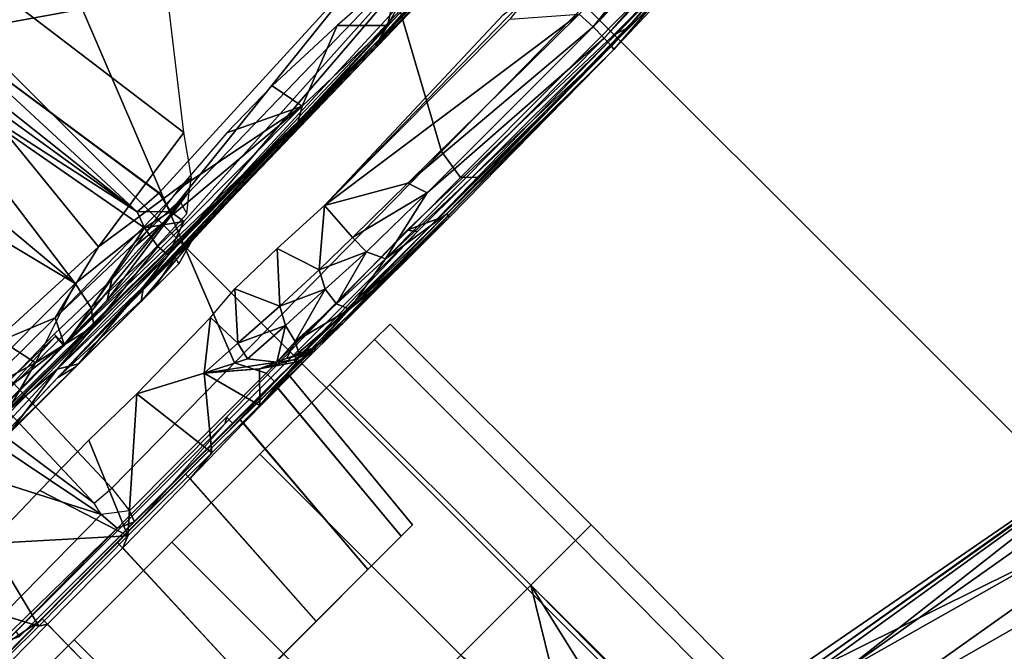
# Model space of a CAD drawing. Units: inches. Extents: x -76 to 45, y -64 to 41.
# Drawn here: x -19 to -17, y -19 to -17 of the extents above; entities that cross this region are included whole.
import ezdxf

# ---------------------------------------------------------------- set-up
doc = ezdxf.new("R2010")
doc.units = ezdxf.units.IN
doc.header["$MEASUREMENT"] = 0
for name, color, linetype in [('SEAT-BASE', 5, 'Continuous'), ('SEAT-CHASSIS', 5, 'Continuous'), ('SEAT-FABRIC', 5, 'Continuous'), ('SEAT-FRAME', 5, 'Continuous')]:
    doc.layers.add(name, color=color, linetype=linetype)

# ---------------------------------------------------------------- blocks, each defined once
blk = doc.blocks.new('1AERON2_B_TLIMANGL_ARMS_POSTUREFITSL_3T')
at = {"layer": 'SEAT-BASE'}
for points in [[(-0.399, 1.9836, 6.6746), (-0.1555, 1.9896, 6.6264), (-3.9329, 12.8557, 4.1389), (-4.0205, 12.7905, 4.1776)], [(0.04, 2.0708, 6.5161), (-3.6912, 12.4369, 4.2077), (-3.9329, 12.8557, 4.1389), (-0.1555, 1.9896, 6.6264)], [(-0.5199, 1.9742, 6.6862), (-0.399, 1.9836, 6.6746), (-4.0205, 12.7905, 4.1776), (-4.1476, 12.7669, 4.1833)], [(-4.1487, 12.7665, 4.1833), (-4.2654, 12.7109, 4.1776), (-0.8432, 1.8393, 6.6746), (-0.7398, 1.9027, 6.6862)], [(-4.1487, 12.7665, 4.1833), (-0.7398, 1.9027, 6.6862), (-0.5199, 1.9742, 6.6862), (-4.1476, 12.7669, 4.1833)], [(-4.2654, 12.7109, 4.1776), (-4.3746, 12.7122, 4.1389), (-1.0437, 1.701, 6.6264), (-0.8432, 1.8393, 6.6746)], [(-1.0437, 1.701, 6.6264), (-4.3746, 12.7122, 4.1389), (-4.324, 12.2313, 4.2077), (-1.2495, 1.6518, 6.5161)], [(0.04, 2.0708, 6.5161), (0.0253, 2.2191, 6.4477), (-3.0494, 10.7774, 4.5256), (-3.6912, 12.4369, 4.2077)], [(-4.324, 12.2313, 4.2077), (-3.8678, 10.5115, 4.5256), (-1.3248, 1.7804, 6.4477), (-1.2495, 1.6518, 6.5161)], [(-0.1542, 1.3595, 4.1832), (-3.5595, 11.7694, 3.1616), (-3.47, 11.8649, 3.2423), (-0.095, 1.3539, 4.3018)], [(-3.47, 11.8649, 3.2423), (-2.9258, 9.7068, 3.9879), (-0.1239, 1.7559, 5.6622), (-0.095, 1.3539, 4.3018)], [(-3.6772, 11.7154, 3.1096), (-3.5595, 11.7694, 3.1616), (-0.1542, 1.3595, 4.1832), (-0.2684, 1.3642, 4.119)], [(-0.4265, 1.3128, 4.119), (-3.7957, 11.6821, 3.0957), (-3.6772, 11.7154, 3.1096), (-0.2684, 1.3642, 4.119)], [(-0.5847, 1.2614, 4.119), (-3.9113, 11.6394, 3.1096), (-3.7957, 11.6821, 3.0957), (-0.4265, 1.3128, 4.119)], [(-0.719, 1.1512, 4.3018), (-4.1668, 11.6385, 3.2423), (-4.0382, 11.6139, 3.1616), (-0.6744, 1.1905, 4.1832)], [(-3.3384, 9.5727, 3.9879), (-4.1668, 11.6385, 3.2423), (-0.719, 1.1512, 4.3018), (-0.9319, 1.4933, 5.6622)], [(-4.0382, 11.6139, 3.1616), (-3.9113, 11.6394, 3.1096), (-0.5847, 1.2614, 4.119), (-0.6744, 1.1905, 4.1832)], [(0.0649, 2.2409, 6.3972), (-2.7663, 10.099, 4.6397), (-3.0494, 10.7774, 4.5256), (0.0253, 2.2191, 6.4477)], [(-1.3248, 1.7804, 6.4477), (-3.8678, 10.5115, 4.5256), (-3.6981, 9.7963, 4.6397), (-1.3697, 1.7747, 6.3972)], [(-2.6762, 9.9184, 4.6557), (-2.7663, 10.099, 4.6397), (0.0649, 2.2409, 6.3972), (0.0834, 2.2423, 6.3529)], [(-2.3936, 9.1979, 4.7721), (-2.6762, 9.9184, 4.6557), (0.0834, 2.2423, 6.3529), (0.0886, 2.2401, 6.3093)], [(-3.6981, 9.7963, 4.6397), (-1.3697, 1.7747, 6.3972), (-1.3855, 1.7651, 6.3529), (-3.6648, 9.5971, 4.6557)], [(-2.8999, 9.7388, 4.1787), (-2.8578, 9.7688, 4.297), (-0.1033, 1.8754, 6.004), (-0.1423, 1.8519, 5.8711)], [(-0.1033, 1.8754, 6.004), (-2.8578, 9.7688, 4.297), (-2.7829, 9.7801, 4.4046), (-0.1177, 1.9177, 6.1381)], [(-0.1239, 1.7559, 5.6622), (-2.9258, 9.7068, 3.9879), (-2.8999, 9.7388, 4.1787), (-0.1423, 1.8519, 5.8711)], [(-1.3883, 1.7602, 6.3093), (-1.3855, 1.7651, 6.3529), (-3.6648, 9.5971, 4.6557), (-3.47, 8.8482, 4.7721)], [(-1.032, 1.6207, 6.1381), (-3.4972, 9.548, 4.4046), (-3.4299, 9.5829, 4.297), (-1.0187, 1.578, 6.004)], [(-3.4299, 9.5829, 4.297), (-3.3783, 9.5833, 4.1787), (-0.9734, 1.5819, 5.8711), (-1.0187, 1.578, 6.004)], [(-0.9734, 1.5819, 5.8711), (-3.3783, 9.5833, 4.1787), (-3.3384, 9.5727, 3.9879), (-0.9319, 1.4933, 5.6622)], [(-2.3936, 9.1979, 4.7721), (0.0886, 2.2401, 6.3093), (-0.3144, 3.3503, 6.0373), (-2.4313, 9.3051, 4.6757)], [(-0.8462, 4.7651, 5.6397), (-2.4313, 9.3051, 4.6757), (-0.3144, 3.3503, 6.0373), (-0.6599, 4.2874, 5.78)], [(-2.3706, 8.632, 4.7054), (-2.4678, 9.1401, 4.6181), (-0.0219, 2.1555, 6.1669), (-0.088, 1.9778, 6.156)], [(-3.5024, 8.957, 4.6757), (-1.7149, 2.8952, 6.0373), (-1.3883, 1.7602, 6.3093), (-3.47, 8.8482, 4.7721)], [(-1.9862, 3.8565, 5.78), (-1.7149, 2.8952, 6.0373), (-3.5024, 8.957, 4.6757), (-2.1163, 4.3524, 5.6397)], [(-3.3759, 8.8451, 4.6181), (-3.1559, 8.3768, 4.7054), (-1.0913, 1.6518, 6.156), (-1.2492, 1.7567, 6.1669)], [(-0.1177, 1.9177, 6.1381), (-2.3538, 8.5142, 4.6837), (-2.3706, 8.632, 4.7054), (-0.088, 1.9778, 6.156)], [(-1.0913, 1.6518, 6.156), (-3.1559, 8.3768, 4.7054), (-3.1003, 8.2717, 4.6837), (-1.032, 1.6207, 6.1381)], [(-0.0219, 2.1555, 6.1669), (-1.2449, 5.6478, 5.3925), (-0.8457, 4.6977, 5.633), (0.0263, 2.2026, 6.1859)]]:
    blk.add_3dface(points, dxfattribs=at)
at = {"layer": 'SEAT-CHASSIS'}
for points in [[(-1.4409, 6.5021, 14.369), (0.7491, 5.8725, 14.5993), (-1.5739, 6.3376, 14.1472)], [(-1.4409, 6.5021, 14.369), (-0.0987, 6.2749, 14.7264), (0.7491, 5.8725, 14.5993)], [(-1.5739, 6.3376, 14.1472), (0.7491, 5.8725, 14.5993), (-0.1101, 5.9342, 14.3526)], [(0.8524, 6.0601, 14.886), (0.7491, 5.8725, 14.5993), (-0.0987, 6.2749, 14.7264)], [(-0.0987, 6.2749, 14.7264), (0.81, 6.2227, 15.1236), (0.8524, 6.0601, 14.886)], [(-0.203, 5.8857, 14.9404), (0.62, 5.8184, 15.3681), (-0.4566, 6.2286, 15.3731)], [(-0.4566, 6.2286, 15.3731), (0.62, 5.8184, 15.3681), (0.8249, 6.065, 15.8767)], [(1.0125, 5.9611, 11.9492), (1.0056, 4.9469, 11.9492), (1.0537, 4.9469, 12.2526), (1.0602, 5.9611, 12.2506)], [(1.0602, 5.9611, 11.6479), (1.0537, 4.9469, 11.6457), (1.0056, 4.9469, 11.9492), (1.0125, 5.9611, 11.9492)], [(1.0602, 5.9611, 12.2506), (1.0537, 4.9469, 12.2526), (1.1932, 4.9469, 12.5264), (1.1988, 5.9611, 12.5225)], [(1.1988, 5.9611, 11.376), (1.1932, 4.9469, 11.372), (1.0537, 4.9469, 11.6457), (1.0602, 5.9611, 11.6479)], [(1.1988, 5.9611, 12.5225), (1.1932, 4.9469, 12.5264), (1.4104, 4.9469, 12.7436), (1.4145, 5.9611, 12.7382)], [(1.4145, 5.9611, 11.1602), (1.4104, 4.9469, 11.1547), (1.1932, 4.9469, 11.372), (1.1988, 5.9611, 11.376)], [(-0.1101, 5.9342, 14.3526), (0.8586, 5.6695, 14.5537), (-0.1343, 5.8376, 14.3431)], [(0.8586, 5.6695, 14.5537), (-0.1101, 5.9342, 14.3526), (0.8669, 5.7628, 14.5636)], [(-0.1101, 5.9342, 14.3526), (0.7491, 5.8725, 14.5993), (0.8669, 5.7628, 14.5636)], [(-0.2635, 5.7075, 14.6088), (0.8651, 5.526, 14.8696), (-0.203, 5.8857, 14.9404)], [(0.62, 5.8184, 15.3681), (-0.203, 5.8857, 14.9404), (0.8651, 5.526, 14.8696)], [(-0.1343, 5.8376, 14.3431), (0.84, 5.567, 14.608), (-0.1683, 5.7398, 14.4021)], [(0.84, 5.567, 14.608), (-0.1343, 5.8376, 14.3431), (0.8586, 5.6695, 14.5537)], [(-0.1848, 5.6913, 14.4943), (-0.1683, 5.7398, 14.4021), (0.84, 5.567, 14.608)], [(-0.1848, 5.6913, 14.4943), (0.9281, 5.5037, 14.6805), (-0.2635, 5.7075, 14.6088)], [(-0.2635, 5.7075, 14.6088), (0.9281, 5.5037, 14.6805), (1.0386, 5.4661, 14.7623)], [(1.0386, 5.4661, 14.7623), (0.8651, 5.526, 14.8696), (-0.2635, 5.7075, 14.6088)], [(0.9281, 5.5037, 14.6805), (-0.1848, 5.6913, 14.4943), (0.84, 5.567, 14.608)], [(1.1899, 5.5162, 12.5255), (1.1932, 4.9469, 12.5264), (1.1946, 5.4609, 12.5433)], [(1.2742, 5.2979, 12.629), (1.1946, 5.4609, 12.5433), (1.1932, 4.9469, 12.5264)], [(1.2742, 5.2979, 12.629), (1.1932, 4.9469, 12.5264), (1.3775, 5.2518, 12.7292)], [(1.3775, 5.2518, 12.7292), (1.1932, 4.9469, 12.5264), (1.4104, 4.9469, 12.7436)], [(1.0056, 4.3219, 11.9484), (1.0537, 4.3219, 12.2519), (1.0537, 4.9469, 12.2519), (1.0056, 4.9469, 11.9484)], [(1.0537, 4.3219, 11.645), (1.0056, 4.3219, 11.9484), (1.0056, 4.9469, 11.9484), (1.0537, 4.9469, 11.645)], [(1.0537, 4.3219, 12.2519), (1.1932, 4.3219, 12.5257), (1.1932, 4.9469, 12.5257), (1.0537, 4.9469, 12.2519)], [(1.1932, 4.3219, 11.3712), (1.0537, 4.3219, 11.645), (1.0537, 4.9469, 11.645), (1.1932, 4.9469, 11.3712)], [(1.1932, 4.3219, 12.5257), (1.4105, 4.3219, 12.7429), (1.4105, 4.9469, 12.7429), (1.1932, 4.9469, 12.5257)], [(1.4105, 4.3219, 11.1539), (1.1932, 4.3219, 11.3712), (1.1932, 4.9469, 11.3712), (1.4105, 4.9469, 11.1539)], [(1.4105, 4.3219, 12.7429), (1.6842, 4.3219, 12.8824), (1.6842, 4.9469, 12.8824), (1.4105, 4.9469, 12.7429)], [(1.6842, 4.3219, 11.0144), (1.4105, 4.3219, 11.1539), (1.4105, 4.9469, 11.1539), (1.6842, 4.9469, 11.0144)], [(1.6842, 4.3219, 12.8824), (1.9877, 4.3219, 12.9305), (1.9877, 4.9469, 12.9305), (1.6842, 4.9469, 12.8824)], [(1.9877, 4.3219, 10.9664), (1.6842, 4.3219, 11.0144), (1.6842, 4.9469, 11.0144), (1.9877, 4.9469, 10.9664)], [(1.9877, 4.3219, 12.9305), (2.2912, 4.3219, 12.8824), (2.2912, 4.9469, 12.8824), (1.9877, 4.9469, 12.9305)], [(2.2912, 4.3219, 11.0144), (1.9877, 4.3219, 10.9664), (1.9877, 4.9469, 10.9664), (2.2912, 4.9469, 11.0144)], [(1.2827, 4.6693, 11.948), (1.2417, 4.2417, 11.942), (1.2791, 4.2392, 12.1779), (1.3184, 4.6694, 12.1731)], [(1.3184, 4.6692, 11.7228), (1.2791, 4.2448, 11.7062), (1.2417, 4.2417, 11.942), (1.2827, 4.6693, 11.948)], [(1.3184, 4.6694, 12.1731), (1.2791, 4.2392, 12.1779), (1.3875, 4.2375, 12.3906), (1.4219, 4.6696, 12.3762)], [(1.4219, 4.6691, 11.5197), (1.3875, 4.2481, 11.4935), (1.2791, 4.2448, 11.7062), (1.3184, 4.6692, 11.7228)], [(1.4219, 4.6696, 12.3762), (1.3875, 4.2375, 12.3906), (1.5564, 4.2368, 12.5595), (1.583, 4.6699, 12.5374)], [(1.583, 4.6691, 11.3585), (1.5563, 4.2514, 11.3246), (1.3875, 4.2481, 11.4935), (1.4219, 4.6691, 11.5197)], [(1.7861, 4.6692, 11.2551), (1.769, 4.2543, 11.2162), (1.5563, 4.2514, 11.3246), (1.583, 4.6691, 11.3585)], [(1.583, 4.6699, 12.5374), (1.5564, 4.2368, 12.5595), (1.7692, 4.2371, 12.6679), (1.7861, 4.6701, 12.6409)], [(2.0113, 4.6693, 11.2194), (2.0049, 4.2565, 11.1789), (1.769, 4.2543, 11.2162), (1.7861, 4.6692, 11.2551)], [(1.7861, 4.6701, 12.6409), (1.7692, 4.2371, 12.6679), (2.005, 4.2384, 12.7052), (2.0113, 4.6703, 12.6765)], [(2.2364, 4.6695, 11.2551), (2.2407, 4.2578, 11.2162), (2.0049, 4.2565, 11.1789), (2.0113, 4.6693, 11.2194)], [(2.0113, 4.6703, 12.6765), (2.005, 4.2384, 12.7052), (2.2409, 4.2406, 12.6679), (2.2364, 4.6704, 12.6409)], [(1.0572, 4.2433, 12.2107), (0.23, 4.2426, 11.5025), (-0.9726, 4.2034, 13.717), (-0.3767, 4.219, 13.7592)], [(0.2204, 4.2226, 13.7865), (1.208, 4.2384, 12.53), (1.0572, 4.2433, 12.2107), (-0.3767, 4.219, 13.7592)], [(0.7464, 4.2477, 11.4883), (0.7453, 4.2387, 11.4434), (0.23, 4.2426, 11.5025)], [(0.7464, 4.2477, 11.4883), (0.23, 4.2426, 11.5025), (1.0192, 4.2447, 11.9153)], [(1.0572, 4.2433, 12.2107), (1.0192, 4.2447, 11.9153), (0.23, 4.2426, 11.5025)], [(0.7453, 4.2387, 11.4434), (0.7464, 4.2477, 11.4883), (1.0449, 4.2355, 11.4281)], [(1.0192, 4.2447, 11.9153), (1.0777, 4.2477, 11.6089), (0.7464, 4.2477, 11.4883)], [(0.7464, 4.2477, 11.4883), (0.9387, 4.2467, 11.4806), (1.0449, 4.2355, 11.4281)], [(0.9387, 4.2467, 11.4806), (0.7464, 4.2477, 11.4883), (1.0777, 4.2477, 11.6089)], [(1.1564, 4.242, 11.4427), (0.9387, 4.2467, 11.4806), (1.0777, 4.2477, 11.6089)], [(0.9387, 4.2467, 11.4806), (1.1564, 4.242, 11.4427), (1.0449, 4.2355, 11.4281)], [(1.2791, 4.2448, 11.7062), (1.0777, 4.2477, 11.6089), (1.0192, 4.2447, 11.9153), (1.2417, 4.2417, 11.942)], [(1.2417, 4.2417, 11.942), (1.0192, 4.2447, 11.9153), (1.0572, 4.2433, 12.2107), (1.2791, 4.2392, 12.1779)], [(1.2791, 4.2392, 12.1779), (1.0572, 4.2433, 12.2107), (1.208, 4.2384, 12.53), (1.3875, 4.2375, 12.3906)], [(1.3875, 4.2481, 11.4935), (1.165, 4.2463, 11.4446), (1.0777, 4.2477, 11.6089), (1.2791, 4.2448, 11.7062)], [(1.165, 4.2463, 11.4446), (1.165, 4.2463, 11.4446), (1.1564, 4.242, 11.4427), (1.0777, 4.2477, 11.6089)], [(1.2106, 4.2278, 11.3734), (1.1564, 4.242, 11.4427), (1.165, 4.2463, 11.4446)], [(1.5563, 4.2514, 11.3246), (1.4829, 4.2456, 11.1206), (1.165, 4.2463, 11.4446), (1.3875, 4.2481, 11.4935)], [(1.165, 4.2463, 11.4446), (1.2088, 4.2362, 11.3796), (1.2106, 4.2278, 11.3734)], [(1.165, 4.2463, 11.4446), (1.4829, 4.2456, 11.1206), (1.3345, 4.2457, 11.2369), (1.2088, 4.2362, 11.3796)], [(1.2088, 4.2362, 11.3796), (1.2088, 4.2362, 11.3796), (1.2106, 4.2278, 11.3734), (1.165, 4.2463, 11.4446)], [(1.2088, 4.2362, 11.3796), (1.3345, 4.2457, 11.2369), (1.2778, 4.1883, 11.2931)], [(1.3709, 4.1093, 11.2024), (1.2778, 4.1883, 11.2931), (1.3345, 4.2457, 11.2369)], [(1.4829, 4.2456, 11.1206), (1.3709, 4.1093, 11.2024), (1.3345, 4.2457, 11.2369)], [(1.4829, 4.2456, 11.1206), (1.5077, 4.0365, 11.1039), (1.3709, 4.1093, 11.2024)], [(1.769, 4.2543, 11.2162), (1.7425, 4.2435, 11.0079), (1.4829, 4.2456, 11.1206), (1.5563, 4.2514, 11.3246)], [(1.5077, 4.0365, 11.1039), (1.4829, 4.2456, 11.1206), (1.7425, 4.2435, 11.0079)], [(1.5077, 4.0365, 11.1039), (1.7425, 4.2435, 11.0079), (1.6547, 4.0342, 11.0333)], [(1.7425, 4.2435, 11.0079), (1.8085, 4.0363, 10.987), (1.6547, 4.0342, 11.0333)], [(2.0049, 4.2565, 11.1789), (2.0217, 4.2456, 10.9662), (1.7425, 4.2435, 11.0079), (1.769, 4.2543, 11.2162)], [(2.0217, 4.2456, 10.9662), (1.9705, 4.04, 10.9659), (1.7425, 4.2435, 11.0079)], [(1.9705, 4.04, 10.9659), (1.8085, 4.0363, 10.987), (1.7425, 4.2435, 11.0079)], [(2.0217, 4.2456, 10.9662), (2.1335, 4.0355, 10.9735), (1.9705, 4.04, 10.9659)], [(2.2407, 4.2578, 11.2162), (2.3003, 4.2439, 11.0138), (2.0217, 4.2456, 10.9662), (2.0049, 4.2565, 11.1789)], [(2.3003, 4.2439, 11.0138), (2.1335, 4.0355, 10.9735), (2.0217, 4.2456, 10.9662)], [(0.23, 4.2426, 11.5025), (-0.415, 4.1957, 11.5281), (-1.0382, 4.1848, 12.6638), (-0.9726, 4.2034, 13.717)], [(0.209, 4.2196, 13.8093), (0.2204, 4.2226, 13.7865), (-0.3767, 4.219, 13.7592), (-0.4156, 4.2167, 13.7789)], [(0.23, 4.2426, 11.5025), (0.2286, 4.2338, 11.4614), (-0.415, 4.1957, 11.5281)], [(-0.415, 4.1957, 11.5281), (0.2286, 4.2338, 11.4614), (-0.4081, 4.1888, 11.495)], [(0.2286, 4.2338, 11.4614), (0.2277, 4.2102, 11.4266), (-0.4081, 4.1888, 11.495)], [(0.209, 4.2196, 13.8093), (0.8327, 4.2026, 13.8206), (0.8185, 4.2202, 13.7992), (0.2204, 4.2226, 13.7865)], [(1.4271, 4.2375, 12.749), (1.208, 4.2384, 12.53), (0.2204, 4.2226, 13.7865), (0.8185, 4.2202, 13.7992)], [(0.9108, 4.2132, 11.4014), (0.2277, 4.2102, 11.4266), (0.2286, 4.2338, 11.4614)], [(0.2286, 4.2338, 11.4614), (0.23, 4.2426, 11.5025), (0.7453, 4.2387, 11.4434)], [(0.7453, 4.2387, 11.4434), (0.9108, 4.2132, 11.4014), (0.2286, 4.2338, 11.4614)], [(1.0449, 4.2355, 11.4281), (0.9108, 4.2132, 11.4014), (0.7453, 4.2387, 11.4434)], [(1.4165, 4.2202, 13.7957), (1.7031, 4.2379, 12.8897), (1.4271, 4.2375, 12.749), (0.8185, 4.2202, 13.7992)], [(1.0449, 4.2355, 11.4281), (1.0575, 4.2072, 11.3849), (0.9108, 4.2132, 11.4014)], [(1.1982, 4.2239, 11.3871), (1.0449, 4.2355, 11.4281), (1.1564, 4.242, 11.4427)], [(1.0449, 4.2355, 11.4281), (1.1949, 4.2293, 11.3842), (1.1804, 4.2016, 11.3489)], [(1.1804, 4.2016, 11.3489), (1.0575, 4.2072, 11.3849), (1.0449, 4.2355, 11.4281)], [(1.0449, 4.2355, 11.4281), (1.1982, 4.2239, 11.3871), (1.1949, 4.2293, 11.3842)], [(1.2407, 4.2054, 11.3309), (1.1564, 4.242, 11.4427), (1.2106, 4.2278, 11.3734)], [(1.1804, 4.2016, 11.3489), (1.1949, 4.2293, 11.3842), (1.2191, 4.2149, 11.3593)], [(1.2191, 4.2149, 11.3593), (1.1949, 4.2293, 11.3842), (1.1982, 4.2239, 11.3871)], [(1.3875, 4.2375, 12.3906), (1.208, 4.2384, 12.53), (1.4271, 4.2375, 12.749), (1.5564, 4.2368, 12.5595)], [(1.2778, 4.1883, 11.2931), (1.2106, 4.2278, 11.3734), (1.2088, 4.2362, 11.3796)], [(1.2778, 4.1883, 11.2931), (1.2407, 4.2054, 11.3309), (1.2106, 4.2278, 11.3734)], [(2.0104, 4.2396, 12.9381), (1.7031, 4.2379, 12.8897), (1.4165, 4.2202, 13.7957), (2.1155, 4.2187, 13.772)], [(1.5564, 4.2368, 12.5595), (1.4271, 4.2375, 12.749), (1.7031, 4.2379, 12.8897), (1.7692, 4.2371, 12.6679)], [(1.7692, 4.2371, 12.6679), (1.7031, 4.2379, 12.8897), (2.0104, 4.2396, 12.9381), (2.005, 4.2384, 12.7052)], [(2.005, 4.2384, 12.7052), (2.0104, 4.2396, 12.9381), (2.315, 4.2425, 12.8897), (2.2409, 4.2406, 12.6679)], [(2.0104, 4.2396, 12.9381), (2.1155, 4.2187, 13.772), (2.315, 4.2425, 12.8897)], [(0.2277, 4.2102, 11.4266), (-0.4053, 4.1697, 11.4672), (-0.4081, 4.1888, 11.495)], [(0.2277, 4.2102, 11.4266), (0.2273, 4.1751, 11.4034), (-0.4053, 4.1697, 11.4672)], [(0.7433, 4.1752, 11.38), (0.2273, 4.1751, 11.4034), (0.2277, 4.2102, 11.4266)], [(0.7433, 4.1752, 11.38), (0.2277, 4.2102, 11.4266), (0.9108, 4.2132, 11.4014)], [(0.9108, 4.2132, 11.4014), (0.9295, 4.1731, 11.3752), (0.7433, 4.1752, 11.38)], [(1.4046, 4.2126, 13.8172), (1.4165, 4.2202, 13.7957), (0.8185, 4.2202, 13.7992), (0.8327, 4.2026, 13.8206)], [(1.0575, 4.2072, 11.3849), (0.9295, 4.1731, 11.3752), (0.9108, 4.2132, 11.4014)], [(1.0575, 4.2072, 11.3849), (1.0519, 4.167, 11.3609), (0.9295, 4.1731, 11.3752)], [(1.0575, 4.2072, 11.3849), (1.1804, 4.2016, 11.3489), (1.0519, 4.167, 11.3609)], [(1.1804, 4.2016, 11.3489), (1.1703, 4.1612, 11.3269), (1.0519, 4.167, 11.3609)], [(1.1703, 4.1612, 11.3269), (1.2407, 4.2054, 11.3309), (1.2812, 4.1542, 11.2736)], [(1.2407, 4.2054, 11.3309), (1.1703, 4.1612, 11.3269), (1.1804, 4.2016, 11.3489)], [(1.1804, 4.2016, 11.3489), (1.2191, 4.2149, 11.3593), (1.2407, 4.2054, 11.3309)], [(1.2812, 4.1542, 11.2736), (1.2407, 4.2054, 11.3309), (1.3709, 4.1093, 11.2024)], [(1.2407, 4.2054, 11.3309), (1.2778, 4.1883, 11.2931), (1.3678, 4.1116, 11.2055)], [(1.4046, 4.2126, 13.8172), (2.0644, 4.2186, 13.7963), (2.1155, 4.2187, 13.772), (1.4165, 4.2202, 13.7957)], [(-0.4053, 4.1697, 11.4672), (0.2273, 4.1751, 11.4034), (-0.4041, 4.1416, 11.4488)], [(-0.3774, 4.1094, 11.4401), (-0.4041, 4.1416, 11.4488), (0.2273, 4.1751, 11.4034)], [(0.2273, 4.1751, 11.4034), (0.2295, 4.1338, 11.3952), (-0.3774, 4.1094, 11.4401)], [(0.2273, 4.1751, 11.4034), (0.7433, 4.1752, 11.38), (0.7582, 4.1302, 11.3707)], [(0.2273, 4.1751, 11.4034), (0.7582, 4.1302, 11.3707), (0.2295, 4.1338, 11.3952)], [(0.929, 4.1287, 11.3665), (0.7582, 4.1302, 11.3707), (0.7433, 4.1752, 11.38)], [(0.9295, 4.1731, 11.3752), (0.929, 4.1287, 11.3665), (0.7433, 4.1752, 11.38)], [(1.0315, 4.127, 11.3573), (0.929, 4.1287, 11.3665), (0.9295, 4.1731, 11.3752)], [(0.9295, 4.1731, 11.3752), (1.0519, 4.167, 11.3609), (1.0315, 4.127, 11.3573)], [(1.0315, 4.127, 11.3573), (1.0519, 4.167, 11.3609), (1.149, 4.1228, 11.3274)], [(1.1703, 4.1612, 11.3269), (1.149, 4.1228, 11.3274), (1.0519, 4.167, 11.3609)], [(1.1703, 4.1612, 11.3269), (1.2719, 4.115, 11.2711), (1.149, 4.1228, 11.3274)], [(1.1703, 4.1612, 11.3269), (1.2812, 4.1542, 11.2736), (1.2719, 4.115, 11.2711)], [(1.2812, 4.1542, 11.2736), (1.3709, 4.1093, 11.2024), (1.2719, 4.115, 11.2711)], [(0.9227, 4.0354, 11.3668), (0.2295, 4.1338, 11.3952), (0.7582, 4.1302, 11.3707)], [(0.9227, 4.0354, 11.3668), (0.3447, 4.0338, 11.3884), (0.2295, 4.1338, 11.3952)], [(0.9227, 4.0354, 11.3668), (0.7582, 4.1302, 11.3707), (0.929, 4.1287, 11.3665)], [(0.929, 4.1287, 11.3665), (1.0315, 4.127, 11.3573), (0.9227, 4.0354, 11.3668)], [(1.0315, 4.127, 11.3573), (1.0636, 4.0289, 11.3518), (0.9227, 4.0354, 11.3668)], [(1.0315, 4.127, 11.3573), (1.149, 4.1228, 11.3274), (1.0636, 4.0289, 11.3518)], [(1.1916, 4.0256, 11.3126), (1.0636, 4.0289, 11.3518), (1.149, 4.1228, 11.3274)], [(1.1916, 4.0256, 11.3126), (1.149, 4.1228, 11.3274), (1.2719, 4.115, 11.2711)], [(1.1916, 4.0256, 11.3126), (1.2719, 4.115, 11.2711), (1.2743, 4.0325, 11.2702)], [(1.2743, 4.0325, 11.2702), (1.2719, 4.115, 11.2711), (1.3709, 4.1093, 11.2024)], [(1.5077, 4.0365, 11.1039), (1.2743, 4.0325, 11.2702), (1.3709, 4.1093, 11.2024)], [(0.2745, 4.025, 11.3924), (0.9227, 4.0354, 11.3668), (0.3484, 4.0161, 11.3908)], [(0.2745, 4.025, 11.3924), (0.3447, 4.0338, 11.3884), (0.9227, 4.0354, 11.3668)], [(1.9257, 3.8977, 12.7313), (0.8328, 3.8637, 13.288), (3.5541, 3.8766, 13.1447)], [(1.6052, 3.8882, 12.6844), (0.8328, 3.8637, 13.288), (1.9257, 3.8977, 12.7313)], [(1.3303, 3.8798, 11.4476), (1.1864, 3.8845, 11.8077), (1.3577, 3.8997, 11.5333)], [(1.1864, 3.8845, 11.8077), (1.2402, 3.8994, 11.8963), (1.3577, 3.8997, 11.5333)], [(1.2353, 3.8837, 12.2812), (1.2402, 3.8994, 11.8963), (1.1864, 3.8845, 11.8077)], [(1.2402, 3.8994, 11.8963), (1.2353, 3.8837, 12.2812), (1.3179, 3.9, 12.2982)], [(1.3179, 3.9, 12.2982), (1.2353, 3.8837, 12.2812), (1.6052, 3.8882, 12.6844)], [(1.3179, 3.9, 12.2982), (2.1496, 3.8995, 11.1896), (1.2402, 3.8994, 11.8963)], [(1.3577, 3.8997, 11.5333), (1.2402, 3.8994, 11.8963), (1.552, 3.8994, 11.3337)], [(1.2402, 3.8994, 11.8963), (2.1496, 3.8995, 11.1896), (1.552, 3.8994, 11.3337)], [(1.3179, 3.9, 12.2982), (1.5604, 3.8996, 12.5753), (2.1496, 3.8995, 11.1896)], [(1.3179, 3.9, 12.2982), (1.6052, 3.8882, 12.6844), (1.5604, 3.8996, 12.5753)], [(1.552, 3.8994, 11.3337), (1.3303, 3.8798, 11.4476), (1.3577, 3.8997, 11.5333)], [(1.552, 3.8994, 11.3337), (1.5934, 3.8747, 11.2143), (1.3303, 3.8798, 11.4476)], [(1.7579, 3.8984, 11.2131), (1.552, 3.8994, 11.3337), (2.1496, 3.8995, 11.1896)], [(1.7579, 3.8984, 11.2131), (1.5934, 3.8747, 11.2143), (1.552, 3.8994, 11.3337)], [(2.1496, 3.8995, 11.1896), (1.5604, 3.8996, 12.5753), (1.9257, 3.8977, 12.7313)], [(1.6052, 3.8882, 12.6844), (1.9257, 3.8977, 12.7313), (1.5604, 3.8996, 12.5753)], [(1.7579, 3.8984, 11.2131), (1.8868, 3.8847, 11.1448), (1.5934, 3.8747, 11.2143)], [(0.3182, 3.8635, 12.358), (0.594, 3.8666, 12.9992), (1.6052, 3.8882, 12.6844)], [(1.6052, 3.8882, 12.6844), (1.2353, 3.8837, 12.2812), (0.3182, 3.8635, 12.358)], [(0.3182, 3.8635, 12.358), (1.2353, 3.8837, 12.2812), (0.5826, 3.8619, 11.638)], [(1.1864, 3.8845, 11.8077), (1.3303, 3.8798, 11.4476), (0.5826, 3.8619, 11.638)], [(0.5826, 3.8619, 11.638), (1.2353, 3.8837, 12.2812), (1.1864, 3.8845, 11.8077)], [(0.5826, 3.8619, 11.638), (1.3303, 3.8798, 11.4476), (0.7494, 3.863, 11.4894)], [(0.8328, 3.8637, 13.288), (1.6052, 3.8882, 12.6844), (0.594, 3.8666, 12.9992)], [(1.3303, 3.8798, 11.4476), (1.2429, 3.8695, 11.4229), (0.7494, 3.863, 11.4894)], [(2.8178, 3.8568, 13.7213), (3.5541, 3.8766, 13.1447), (0.8328, 3.8637, 13.288)], [(1.5934, 3.8747, 11.2143), (1.2429, 3.8695, 11.4229), (1.3303, 3.8798, 11.4476)], [(1.5934, 3.8747, 11.2143), (1.8868, 3.8847, 11.1448), (1.7354, 3.8626, 11.0925)], [(0.3182, 3.8635, 12.358), (0.5826, 3.8619, 11.638), (-0.1643, 3.8302, 12.0258)], [(-0.1643, 3.8302, 12.0258), (0.5826, 3.8619, 11.638), (-0.0367, 3.8297, 11.6733)], [(-0.0367, 3.8297, 11.6733), (0.7488, 3.863, 11.4894), (0.2707, 3.842, 11.5111)], [(-0.0367, 3.8297, 11.6733), (0.5826, 3.8619, 11.638), (0.7488, 3.863, 11.4894)], [(0.1692, 3.8269, 11.4764), (1.2429, 3.8695, 11.4229), (0.1483, 3.7838, 11.424)], [(0.1483, 3.7838, 11.424), (1.2429, 3.8695, 11.4229), (1.1668, 3.8418, 11.3955)], [(1.2429, 3.8695, 11.4229), (0.1692, 3.8269, 11.4764), (0.2707, 3.842, 11.5111)], [(0.2707, 3.842, 11.5111), (0.7494, 3.863, 11.4894), (1.2429, 3.8695, 11.4229)], [(0.3641, 3.8512, 12.5651), (0.3179, 3.7882, 12.9297), (0.5448, 3.8534, 13.0474)], [(0.5448, 3.8534, 13.0474), (0.3179, 3.7882, 12.9297), (0.4389, 3.7873, 13.1824)], [(0.594, 3.8666, 12.9992), (0.3182, 3.8635, 12.358), (0.3641, 3.8512, 12.5651)], [(0.3641, 3.8512, 12.5651), (0.5448, 3.8534, 13.0474), (0.594, 3.8666, 12.9992)], [(0.4389, 3.7873, 13.1824), (0.6227, 3.775, 13.4233), (0.5448, 3.8534, 13.0474)], [(0.8328, 3.8637, 13.288), (0.594, 3.8666, 12.9992), (0.5448, 3.8534, 13.0474)], [(0.5448, 3.8534, 13.0474), (0.8032, 3.846, 13.363), (0.8328, 3.8637, 13.288)], [(0.8032, 3.846, 13.363), (0.5448, 3.8534, 13.0474), (0.6227, 3.775, 13.4233)], [(0.8328, 3.8637, 13.288), (0.8032, 3.846, 13.363), (1.5465, 3.8483, 13.7866)], [(0.8328, 3.8637, 13.288), (1.5465, 3.8483, 13.7866), (2.1899, 3.8536, 13.7653)], [(0.8328, 3.8637, 13.288), (2.1899, 3.8536, 13.7653), (2.8178, 3.8568, 13.7213)], [(1.2429, 3.8695, 11.4229), (1.2457, 3.8397, 11.3744), (1.1668, 3.8418, 11.3955)], [(1.4692, 3.8641, 11.2294), (1.2429, 3.8695, 11.4229), (1.5934, 3.8747, 11.2143)], [(1.2457, 3.8397, 11.3744), (1.2429, 3.8695, 11.4229), (1.4692, 3.8641, 11.2294)], [(1.4448, 3.8318, 11.1962), (1.2457, 3.8397, 11.3744), (1.4692, 3.8641, 11.2294)], [(1.4448, 3.8318, 11.1962), (1.4692, 3.8641, 11.2294), (1.6169, 3.8308, 11.0974)], [(1.4692, 3.8641, 11.2294), (1.5934, 3.8747, 11.2143), (1.7354, 3.8626, 11.0925)], [(1.4692, 3.8641, 11.2294), (1.7354, 3.8626, 11.0925), (1.6169, 3.8308, 11.0974)], [(2.8533, 3.7896, 13.7324), (2.1899, 3.8536, 13.7653), (1.5451, 3.8206, 13.7973)], [(2.1899, 3.8536, 13.7653), (1.5465, 3.8483, 13.7866), (1.5451, 3.8206, 13.7973)], [(1.8054, 3.8293, 11.0354), (1.6169, 3.8308, 11.0974), (1.7354, 3.8626, 11.0925)], [(1.1668, 3.8418, 11.3955), (1.1716, 3.8053, 11.3698), (0.1483, 3.7838, 11.424)], [(0.8032, 3.846, 13.363), (0.6227, 3.775, 13.4233), (0.8179, 3.7682, 13.5836)], [(1.2814, 3.804, 13.7688), (1.5465, 3.8483, 13.7866), (0.8032, 3.846, 13.363)], [(0.8032, 3.846, 13.363), (0.8179, 3.7682, 13.5836), (0.9613, 3.7705, 13.6642)], [(1.2814, 3.804, 13.7688), (0.8032, 3.846, 13.363), (1.1224, 3.7835, 13.7282)], [(0.8032, 3.846, 13.363), (0.9613, 3.7705, 13.6642), (1.1224, 3.7835, 13.7282)], [(1.2376, 3.7905, 11.3473), (1.1716, 3.8053, 11.3698), (1.1668, 3.8418, 11.3955)], [(1.2376, 3.7905, 11.3473), (1.1668, 3.8418, 11.3955), (1.2457, 3.8397, 11.3744)], [(1.4448, 3.8318, 11.1962), (1.2376, 3.7905, 11.3473), (1.2457, 3.8397, 11.3744)], [(1.4316, 3.7691, 11.1709), (1.2376, 3.7905, 11.3473), (1.4448, 3.8318, 11.1962)], [(1.4316, 3.7691, 11.1709), (1.4448, 3.8318, 11.1962), (1.6169, 3.8308, 11.0974)], [(1.63, 3.7707, 11.062), (1.4316, 3.7691, 11.1709), (1.6169, 3.8308, 11.0974)], [(1.8135, 3.7716, 11.0061), (1.63, 3.7707, 11.062), (1.6169, 3.8308, 11.0974)], [(1.6169, 3.8308, 11.0974), (1.8054, 3.8293, 11.0354), (1.8135, 3.7716, 11.0061)], [(0.1483, 3.7838, 11.424), (1.1716, 3.8053, 11.3698), (0.4518, 3.7263, 11.3877)], [(1.1606, 3.7587, 11.3643), (0.4518, 3.7263, 11.3877), (1.1716, 3.8053, 11.3698)], [(1.1716, 3.8053, 11.3698), (1.2239, 3.7542, 11.35), (1.1606, 3.7587, 11.3643)], [(1.2239, 3.7542, 11.35), (1.1716, 3.8053, 11.3698), (1.2376, 3.7905, 11.3473)], [(1.2239, 3.7542, 11.35), (1.2376, 3.7905, 11.3473), (1.3505, 3.1694, 11.3235)], [(1.4316, 3.7691, 11.1709), (1.3505, 3.1694, 11.3235), (1.2376, 3.7905, 11.3473)], [(1.5542, 2.3908, 11.2897), (1.3505, 3.1694, 11.3235), (1.4316, 3.7691, 11.1709)], [(1.63, 3.7707, 11.062), (1.6714, 2.8143, 11.1885), (1.4316, 3.7691, 11.1709)], [(1.4316, 3.7691, 11.1709), (1.6714, 2.8143, 11.1885), (1.5542, 2.3908, 11.2897)], [(0.4518, 3.7263, 11.3877), (1.1606, 3.7587, 11.3643), (1.2467, 3.1785, 11.3626)], [(1.2467, 3.1785, 11.3626), (1.1611, 3.7586, 11.3642), (1.2239, 3.7542, 11.35)], [(1.4266, 2.471, 11.3495), (1.3677, 2.4881, 11.3606), (1.2239, 3.7542, 11.35)], [(1.2239, 3.7542, 11.35), (1.3677, 2.4881, 11.3606), (1.2467, 3.1785, 11.3626)], [(1.2239, 3.7542, 11.35), (1.3505, 3.1694, 11.3235), (1.4266, 2.471, 11.3495)], [(0.3639, 2.6966, 11.3898), (0.4518, 3.7263, 11.3877), (1.2467, 3.1785, 11.3626)], [(1.1329, 2.5667, 11.3649), (0.3639, 2.6966, 11.3898), (1.2467, 3.1785, 11.3626)]]:
    blk.add_3dface(points, dxfattribs=at)
at = {"layer": 'SEAT-FABRIC'}
for points in [[(0.2071, -8.6124, 18.8415), (0.2071, 8.6124, 18.8415), (-0.9484, 8.5757, 18.7401), (-0.9484, -8.5757, 18.7401)], [(0.2071, -8.6124, 18.8415), (1.2035, -8.6123, 18.9058), (1.2035, 8.6123, 18.9058), (0.2071, 8.6124, 18.8415)], [(2.8004, -8.5493, 18.9354), (2.8004, 8.5493, 18.9354), (1.2035, 8.6123, 18.9058), (1.2035, -8.6123, 18.9058)], [(-2.2958, -8.4159, 18.6241), (-0.9484, -8.5757, 18.7401), (-0.9484, 8.5757, 18.7401), (-2.2958, 8.4159, 18.6241)], [(2.8004, -8.5493, 18.9354), (4.3919, -8.435, 18.8843), (4.3919, 8.435, 18.8843), (2.8004, 8.5493, 18.9354)], [(5.7583, -8.2844, 18.72), (5.7583, 8.2844, 18.72), (4.3919, 8.435, 18.8843), (4.3919, -8.435, 18.8843)], [(-2.2958, -8.4159, 18.6241), (-2.2958, 8.4159, 18.6241), (-3.0137, 8.263, 18.5475), (-3.0137, -8.263, 18.5475)], [(5.7583, -8.2844, 18.72), (6.9532, -7.9415, 18.4731), (6.9532, 7.9415, 18.4731), (5.7583, 8.2844, 18.72)], [(-3.7992, -7.9157, 18.4287), (-3.0137, -8.263, 18.5475), (-3.0137, 8.263, 18.5475), (-3.7992, 7.9157, 18.4287)]]:
    blk.add_3dface(points, dxfattribs=at)
at = {"layer": 'SEAT-FRAME'}
for points in [[(0.2795, 4.2323, 14.4709), (0.1691, 4.2318, 13.8211), (-0.5611, 4.2321, 14.4193)], [(0.1691, 4.2318, 13.8211), (-0.4285, 4.2301, 13.7916), (-0.5611, 4.2321, 14.4193)], [(0.1691, 4.2318, 13.8211), (0.209, 4.2196, 13.8093), (-0.4156, 4.2167, 13.7789), (-0.4285, 4.2301, 13.7916)], [(0.0606, 4.2012, 14.537), (0.6676, 4.2031, 14.5551), (0.638, 4.2323, 14.4778), (0.0642, 4.2322, 14.4577)], [(0.768, 4.2315, 13.8345), (0.1691, 4.2318, 13.8211), (0.2795, 4.2323, 14.4709)], [(0.1691, 4.2318, 13.8211), (0.768, 4.2315, 13.8345), (0.8327, 4.2026, 13.8206), (0.209, 4.2196, 13.8093)], [(0.2795, 4.2323, 14.4709), (1.2744, 4.2323, 14.49), (1.4049, 4.2311, 13.8313)], [(1.4049, 4.2311, 13.8313), (0.768, 4.2315, 13.8345), (0.2795, 4.2323, 14.4709)], [(0.638, 4.2323, 14.4778), (0.6676, 4.2031, 14.5551), (1.2747, 4.2056, 14.5575), (1.2744, 4.2323, 14.49)], [(1.4049, 4.2311, 13.8313), (1.4046, 4.2126, 13.8172), (0.8327, 4.2026, 13.8206), (0.768, 4.2315, 13.8345)], [(1.7105, 4.2323, 14.4862), (1.4049, 4.2311, 13.8313), (1.2744, 4.2323, 14.49)], [(1.2747, 4.2056, 14.5575), (1.7008, 4.2073, 14.5501), (1.7105, 4.2323, 14.4862), (1.2744, 4.2323, 14.49)], [(1.4049, 4.2311, 13.8313), (2.0679, 4.2321, 13.8151), (2.0644, 4.2186, 13.7963), (1.4046, 4.2126, 13.8172)], [(1.4049, 4.2311, 13.8313), (1.7105, 4.2323, 14.4862), (2.0679, 4.2321, 13.8151)], [(1.7008, 4.2073, 14.5501), (1.7512, 4.1692, 14.5355), (1.7474, 4.215, 14.5058), (1.7105, 4.2323, 14.4862)], [(2.0679, 4.2321, 13.8151), (1.7105, 4.2323, 14.4862), (1.7474, 4.215, 14.5058), (2.1134, 4.2104, 13.8202)], [(0.0383, 4.1263, 14.5712), (0.6567, 4.1331, 14.5878), (0.6676, 4.2031, 14.5551), (0.0606, 4.2012, 14.537)], [(0.6676, 4.2031, 14.5551), (0.6567, 4.1331, 14.5878), (1.308, 4.1402, 14.588), (1.2747, 4.2056, 14.5575)], [(1.308, 4.1402, 14.588), (1.6934, 4.1444, 14.5804), (1.7008, 4.2073, 14.5501), (1.2747, 4.2056, 14.5575)], [(1.7438, 4.1405, 14.5494), (1.6934, 4.1444, 14.5804), (1.7008, 4.2073, 14.5501), (1.7512, 4.1692, 14.5355)], [(1.7474, 4.215, 14.5058), (1.7512, 4.1692, 14.5355), (2.1413, 4.1732, 13.8019), (2.1134, 4.2104, 13.8202)], [(1.7512, 4.1692, 14.5355), (1.7438, 4.1405, 14.5494), (1.7867, 3.8479, 14.4641), (1.8045, 3.9001, 14.433)], [(1.8619, 3.9544, 14.3259), (2.1413, 4.0111, 13.8018), (2.1413, 4.1732, 13.8019), (1.7512, 4.1692, 14.5355)], [(1.8045, 3.9001, 14.433), (1.8309, 3.9387, 14.3843), (1.8619, 3.9544, 14.3259), (1.7512, 4.1692, 14.5355)], [(0.6567, 4.1331, 14.5878), (0.0976, 3.109, 14.6324), (0.8956, 3.109, 14.6499), (1.308, 4.1402, 14.588)], [(1.6934, 4.1444, 14.5804), (1.308, 4.1402, 14.588), (0.8956, 3.109, 14.6499), (1.6661, 3.3006, 14.6317)], [(1.6661, 3.3006, 14.6317), (1.7168, 3.2919, 14.6001), (1.7438, 4.1405, 14.5494), (1.6934, 4.1444, 14.5804)], [(1.7168, 3.2919, 14.6001), (1.7787, 3.7845, 14.4788), (1.7867, 3.8479, 14.4641), (1.7438, 4.1405, 14.5494)], [(0.0976, 3.109, 14.6324), (0.0976, 3.109, 14.6324), (0.6567, 4.1331, 14.5878), (0.0383, 4.1263, 14.5712)], [(1.5439, 3.847, 13.8288), (2.0083, 3.7881, 14.3344), (2.7109, 3.8554, 13.7685)], [(1.1114, 3.803, 14.1277), (1.5165, 3.7917, 14.2894), (1.5439, 3.847, 13.8288)], [(1.1114, 3.803, 14.1277), (1.5439, 3.847, 13.8288), (1.408, 3.8452, 13.8258)], [(1.1114, 3.803, 14.1277), (1.408, 3.8452, 13.8258), (1.1499, 3.8343, 13.7775)], [(1.3684, 3.8199, 13.7998), (1.1421, 3.8079, 13.7413), (1.1499, 3.8343, 13.7775), (1.408, 3.8452, 13.8258)], [(1.3684, 3.8199, 13.7998), (1.408, 3.8452, 13.8258), (1.5439, 3.847, 13.8288), (1.543, 3.8153, 13.7986)], [(2.0083, 3.7881, 14.3344), (1.5439, 3.847, 13.8288), (1.5165, 3.7917, 14.2894)], [(2.0113, 3.8245, 13.7881), (1.543, 3.8153, 13.7986), (1.5439, 3.847, 13.8288), (2.1274, 3.8512, 13.7986)], [(1.1114, 3.803, 14.1277), (1.0866, 3.7856, 14.1713), (1.5165, 3.7917, 14.2894)], [(1.3383, 3.7485, 14.2978), (1.5165, 3.7917, 14.2894), (1.0866, 3.7856, 14.1713)], [(1.3383, 3.7485, 14.2978), (1.6567, 3.7342, 14.3741), (1.5165, 3.7917, 14.2894)], [(1.5165, 3.7917, 14.2894), (1.6567, 3.7342, 14.3741), (2.0083, 3.7881, 14.3344)], [(1.0866, 3.7856, 14.1713), (1.0282, 3.7029, 14.1921), (1.3383, 3.7485, 14.2978)], [(1.2008, 2.4107, 14.339), (1.3383, 3.7485, 14.2978), (1.0282, 3.7029, 14.1921)], [(1.3383, 3.7485, 14.2978), (1.2008, 2.4107, 14.339), (1.6567, 3.7342, 14.3741)], [(0.8489, 3.475, 14.1211), (1.2008, 2.4107, 14.339), (1.0282, 3.7029, 14.1921)], [(0.8956, 3.109, 14.6499), (0.8956, 2.073, 14.693), (1.6463, 2.5182, 14.6688), (1.6661, 3.3006, 14.6317)]]:
    blk.add_3dface(points, dxfattribs=at)

msp = doc.modelspace()

# ---------------------------------------------------------------- block references
at = {"rotation": 225}
msp.add_blockref('1AERON2_B_TLIMANGL_ARMS_POSTUREFITSL_3T', (-20.9128, -14.2137), dxfattribs=at)

doc.saveas('drawing.dxf')
